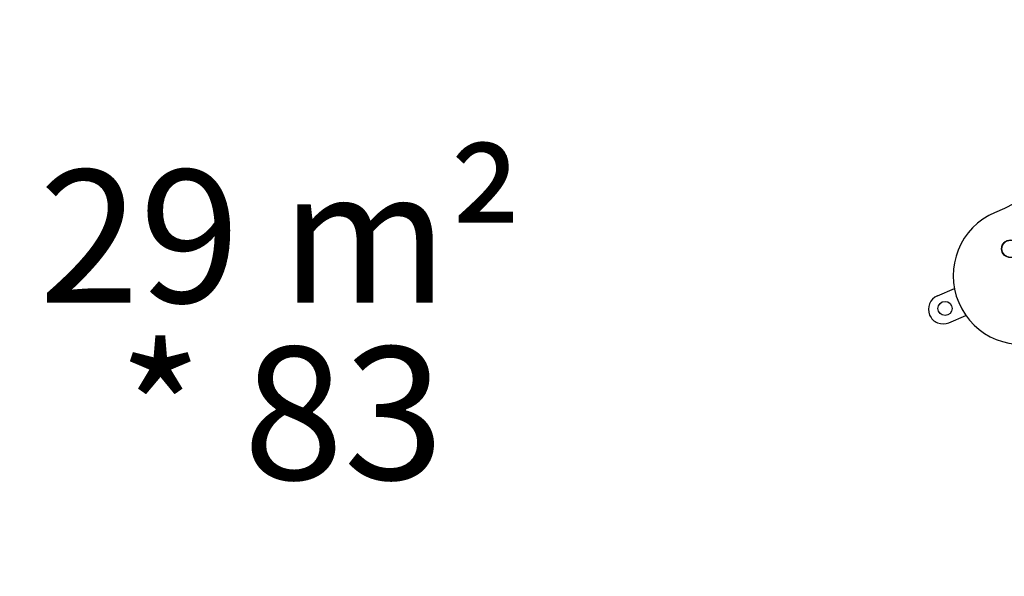
# Model space of a CAD drawing. Units: millimetres. Extents: x 510 to 1491, y 650 to 1320.
# Drawn here: x 642 to 760, y 896 to 962 of the extents above; entities that cross this region are included whole.
import ezdxf

# ---------------------------------------------------------------- set-up
doc = ezdxf.new("R2010")
doc.units = ezdxf.units.MM
doc.header["$LTSCALE"] = 100
doc.styles.add('SLDTEXTSTYLE0', font='TXT', dxfattribs={"width": 0.605})
doc.styles.add('SLDTEXTSTYLE1', font='TXT', dxfattribs={"width": 0.75})
doc.dimstyles.new('SLDDIMSTYLE4', dxfattribs={"dimtxt": 15.875, "dimasz": 8, "dimexe": 0, "dimexo": 0.0625, "dimgap": 3.96875, "dimtad": 2, "dimdec": 0, "dimrnd": 1e-09, "dimzin": 12, "dimdsep": 46, "dimtxsty": 'SLDTEXTSTYLE1', "dimblk1": 'DOT', "dimblk2": 'DOT', "dimsah": 1, "dimcen": 0.09, "dimse1": 1, "dimse2": 1, "dimadec": 0, "dimazin": 3, "dimtfac": 1, "dimtdec": 0, "dimtofl": 0, "dimtmove": 0, "dimatfit": 3, "dimldrblk": 'DOT', "dimfxl": 0, "dimfrac": 2, "dimtolj": 1, "dimtzin": 12, "dimarcsym": 0})

# ---------------------------------------------------------------- blocks, each defined once
blk = doc.blocks.new('_DOT')
at = {"color": 0, "linetype": 'ByBlock', "lineweight": -2}
blk.add_line((-0.5, 0), (-1, 0), dxfattribs=at)
at = {"color": 0, "linetype": 'ByBlock', "const_width": 0.5}
blk.add_lwpolyline([(-0.25, 0, 1), (0.25, 0, 1)], format="xyb", close=True, dxfattribs=at)
blk = doc.blocks.new('_D_6')
at = {"color": 7, "linetype": 'Continuous', "lineweight": 18}
blk.add_line((1251.13, 1299.27), (690.19, 1299.27), dxfattribs=at)
at = {"color": 7, "linetype": 'Continuous', "lineweight": 18, "xscale": 8, "yscale": 8, "rotation": 180.0000000000004}
blk.add_blockref('_DOT', (690.19, 1299.27), dxfattribs=at)
at = {"color": 7, "linetype": 'Continuous', "lineweight": 18, "xscale": 8, "yscale": 8}
blk.add_blockref('_DOT', (1251.13, 1299.27), dxfattribs=at)
at = {"color": 7, "linetype": 'Continuous', "lineweight": 18, "insert": (953.07, 1319.74), "char_height": 15.875, "attachment_point": 1, "style": 'SLDTEXTSTYLE1'}
blk.add_mtext('561', dxfattribs=at)
blk = doc.blocks.new('_D_8')
at = {"color": 7, "linetype": 'Continuous', "lineweight": 18}
blk.add_line((531.1, 865.71), (531.1, 1140.58), dxfattribs=at)
at = {"color": 7, "linetype": 'Continuous', "lineweight": 18, "xscale": 8, "yscale": 8}
for p, rotation in [((531.1, 1140.58, -8.1), 90.0000000000004), ((531.1, 865.71, -8.1), 270.0000000000004)]:
    blk.add_blockref('_DOT', p, dxfattribs=dict(at, rotation=rotation))
at = {"color": 7, "linetype": 'Continuous', "lineweight": 18, "insert": (510.63, 985.55), "char_height": 15.875, "attachment_point": 1, "rotation": 90, "style": 'SLDTEXTSTYLE1'}
blk.add_mtext('275', dxfattribs=at)
blk = doc.blocks.new('SW_NOTE_2')
at = {"color": 0, "linetype": 'Continuous', "lineweight": 18, "char_height": 15.875, "attachment_point": 2, "style": 'SLDTEXTSTYLE0'}
for s, insert in [('29 m²', (27.29, 20.46)), ('* 83', (27.33, -0.7))]:
    blk.add_mtext(s, dxfattribs=dict(at, insert=insert))

msp = doc.modelspace()

# ---------------------------------------------------------------- linework, layer by layer
at = {"color": 7, "linetype": 'Continuous', "lineweight": 25}
for p, q in [((751.76, 929.42), (753.8, 930.29)), ((753.13, 926.2), (755.17, 927.07))]:
    msp.add_line(p, q, dxfattribs=at)
for centre, radius in [((760.5, 935.05), 1.06), ((760.5, 935.05), 1.03), ((752.67, 927.91), 0.85)]:
    msp.add_circle(centre, radius, dxfattribs=at)
for centre, radius, start, end in [((744.9, 971.67), 35.08, 293.0715, 359.1834), ((761.87, 931.83), 8.22, 113.0715, 293.0715), ((752.44, 927.81), 1.75, 113.0715, 203.0715), ((752.44, 927.81), 1.75, 203.0715, 293.0715)]:
    msp.add_arc(centre, radius, start, end, dxfattribs=at)

# ---------------------------------------------------------------- block references
at = {"color": 7, "linetype": 'Continuous', "lineweight": 18}
msp.add_blockref('SW_NOTE_2', (645.91, 924.02), dxfattribs=at)

# ---------------------------------------------------------------- dimensions: what is measured, and where the dimension line sits
dim = msp.add_linear_dim(base=(690.19, 1299.27), p1=(1251.13, 942.3), p2=(690.19, 1034.88), dimstyle='SLDDIMSTYLE4', dxfattribs=at)
dim.commit()
dim.dimension.update_dxf_attribs({"geometry": '_D_6', "text_midpoint": (970.66, 1299.27), "dimtype": 160})
dim = msp.add_linear_dim(base=(531.1, 1140.58), p1=(883.24, 865.71), p2=(948.71, 1140.58), angle=90, dimstyle='SLDDIMSTYLE4', dxfattribs=at)
dim.commit()
dim.dimension.update_dxf_attribs({"geometry": '_D_8', "text_midpoint": (531.1, 1003.14), "dimtype": 160})

doc.saveas('drawing.dxf')
